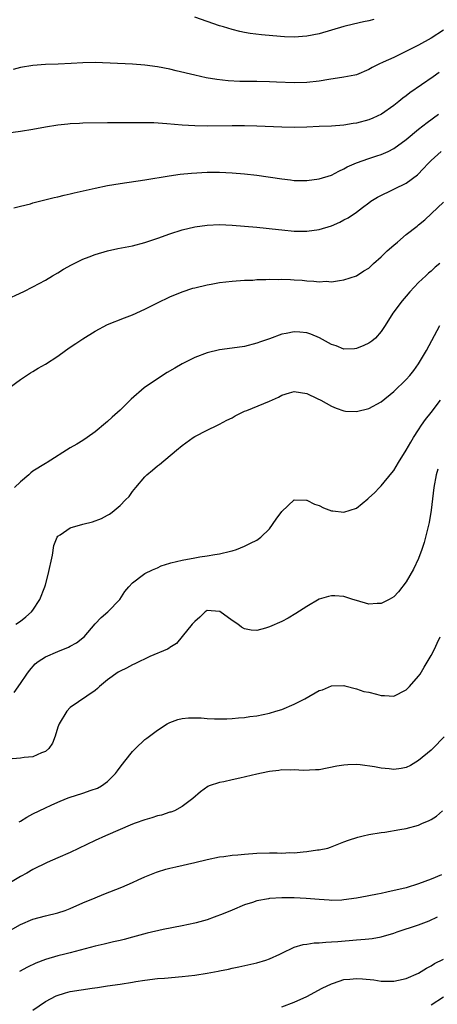
# Model space of a CAD drawing. Units: inches. Extents: x 2625000 to 2628000, y 1485000 to 1488000.
# Drawn here: x 2625475 to 2625542, y 1485900 to 1486058 of the extents above; entities that cross this region are included whole.
import ezdxf

# ---------------------------------------------------------------- set-up
doc = ezdxf.new("R2010")
doc.units = ezdxf.units.IN
doc.header["$MEASUREMENT"] = 0
doc.layers.add('LD26251485_2ft', color=5, linetype='Continuous')

msp = doc.modelspace()

# ---------------------------------------------------------------- linework, layer by layer
at = {"layer": 'LD26251485_2ft'}
for points, elevation in [([(2625531.81, 1486058.19), (2625531, 1486057.99), (2625530.16, 1486057.84), (2625528.53, 1486057.47), (2625527, 1486057.07), (2625525, 1486056.47), (2625523, 1486055.92), (2625521, 1486055.53), (2625519, 1486055.39), (2625517.44, 1486055.44), (2625515.56, 1486055.56), (2625513.72, 1486055.72), (2625511.94, 1486055.94), (2625511, 1486056.11), (2625510.27, 1486056.27), (2625509, 1486056.6), (2625507.64, 1486057), (2625507, 1486057.2), (2625505, 1486057.89), (2625503, 1486058.59)], 10454), ([(2625543, 1486056.49), (2625541, 1486055.18), (2625539, 1486054.08), (2625535, 1486052.11), (2625533.32, 1486051.32), (2625532.58, 1486051), (2625531.51, 1486050.49), (2625531, 1486050.17), (2625529, 1486049.32), (2625528.75, 1486049.25), (2625527, 1486048.91), (2625524.58, 1486048.58), (2625523, 1486048.31), (2625521, 1486048.06), (2625519, 1486048.03), (2625516.15, 1486048.15), (2625515, 1486048.18), (2625513, 1486048.23), (2625510.26, 1486048.26), (2625508.36, 1486048.36), (2625506.55, 1486048.55), (2625504.84, 1486048.84), (2625503, 1486049.24), (2625500.04, 1486049.96), (2625499, 1486050.2), (2625497, 1486050.59), (2625495, 1486050.86), (2625493, 1486051.01), (2625487, 1486051.28), (2625485, 1486051.25), (2625483.12, 1486051.12), (2625481.03, 1486051.03), (2625479, 1486050.97), (2625477, 1486050.8), (2625475, 1486050.47), (2625473.82, 1486050.18)], 10456), ([(2625542.32, 1486049.68), (2625541.31, 1486049), (2625537.6, 1486046.4), (2625537, 1486045.92), (2625536.46, 1486045.54), (2625535.8, 1486045), (2625535, 1486044.38), (2625533.04, 1486043), (2625531.64, 1486042.36), (2625531, 1486042.09), (2625529, 1486041.56), (2625528.5, 1486041.5), (2625527, 1486041.24), (2625525, 1486041.08), (2625523, 1486041.01), (2625521, 1486040.91), (2625519, 1486040.84), (2625517, 1486040.88), (2625513, 1486041.07), (2625511, 1486041.1), (2625509, 1486041.1), (2625505, 1486041.07), (2625503, 1486041.11), (2625501, 1486041.24), (2625498.54, 1486041.46), (2625496.42, 1486041.58), (2625494.38, 1486041.62), (2625493, 1486041.6), (2625492.39, 1486041.61), (2625491, 1486041.58), (2625490.41, 1486041.59), (2625489, 1486041.57), (2625485, 1486041.55), (2625484.5, 1486041.5), (2625483, 1486041.44), (2625482.62, 1486041.38), (2625481, 1486041.21), (2625479, 1486040.89), (2625477, 1486040.54), (2625475, 1486040.22), (2625473, 1486039.93)], 10458), ([(2625473.93, 1486027.93), (2625475, 1486028.22), (2625476.6, 1486028.6), (2625477, 1486028.72), (2625480.42, 1486029.58), (2625481, 1486029.7), (2625482.02, 1486029.98), (2625483, 1486030.19), (2625483.64, 1486030.36), (2625487, 1486031.11), (2625489, 1486031.5), (2625491, 1486031.84), (2625495, 1486032.43), (2625498.92, 1486033.08), (2625500.68, 1486033.32), (2625502.48, 1486033.52), (2625505, 1486033.67), (2625507, 1486033.68), (2625509, 1486033.58), (2625511, 1486033.42), (2625513, 1486033.17), (2625517, 1486032.57), (2625518.41, 1486032.41), (2625519, 1486032.35), (2625520.33, 1486032.33), (2625521, 1486032.33), (2625523, 1486032.57), (2625525, 1486033.18), (2625526.17, 1486033.83), (2625527, 1486034.19), (2625527.5, 1486034.5), (2625529, 1486035.19), (2625531, 1486035.87), (2625532.27, 1486036.27), (2625533, 1486036.48), (2625534.1, 1486037), (2625535, 1486037.46), (2625537, 1486038.94), (2625539, 1486040.59), (2625540.35, 1486041.65), (2625542.17, 1486043)], 10460), ([(2625472.27, 1486013), (2625475.51, 1486014.49), (2625477, 1486015.23), (2625479, 1486016.32), (2625480.12, 1486017), (2625481, 1486017.51), (2625481.93, 1486018.07), (2625483.21, 1486018.79), (2625485, 1486019.67), (2625486.06, 1486020.06), (2625487, 1486020.43), (2625488.99, 1486021.01), (2625490.63, 1486021.37), (2625493, 1486021.83), (2625495, 1486022.35), (2625495.48, 1486022.52), (2625497.07, 1486023.07), (2625499, 1486023.77), (2625501, 1486024.39), (2625503, 1486024.86), (2625505, 1486025.16), (2625507, 1486025.24), (2625509, 1486025.14), (2625513, 1486024.8), (2625516.45, 1486024.45), (2625517, 1486024.38), (2625519, 1486024.2), (2625521, 1486024.18), (2625523, 1486024.43), (2625525, 1486025.02), (2625526.35, 1486025.65), (2625527, 1486026.01), (2625527.68, 1486026.32), (2625529, 1486027.23), (2625530, 1486028), (2625531, 1486028.73), (2625531.34, 1486029), (2625532.37, 1486029.63), (2625535.11, 1486031), (2625537, 1486031.88), (2625538.79, 1486033.21), (2625539.77, 1486034.23), (2625540.45, 1486035), (2625541, 1486035.55), (2625542.62, 1486037)], 10462), ([(2625473.17, 1485999), (2625475, 1486000.35), (2625475.96, 1486001), (2625476.6, 1486001.4), (2625477, 1486001.6), (2625477.85, 1486002.15), (2625479, 1486002.81), (2625481, 1486004.11), (2625482.23, 1486005), (2625483, 1486005.53), (2625483.89, 1486006.11), (2625485, 1486006.86), (2625487, 1486008.09), (2625489, 1486009.18), (2625491.74, 1486010.26), (2625493, 1486010.71), (2625495, 1486011.62), (2625497, 1486012.67), (2625499, 1486013.63), (2625501, 1486014.45), (2625502.71, 1486015), (2625503, 1486015.08), (2625505, 1486015.56), (2625505.66, 1486015.66), (2625507, 1486015.92), (2625509, 1486016.16), (2625511, 1486016.29), (2625512.33, 1486016.33), (2625513, 1486016.39), (2625514.41, 1486016.41), (2625515, 1486016.46), (2625516.43, 1486016.43), (2625517, 1486016.46), (2625518.39, 1486016.39), (2625519, 1486016.38), (2625520.29, 1486016.29), (2625521, 1486016.21), (2625522.17, 1486016.17), (2625523, 1486016.03), (2625524.12, 1486016.12), (2625525, 1486016.03), (2625526.26, 1486016.26), (2625527, 1486016.34), (2625529, 1486017.01), (2625530.2, 1486017.8), (2625531, 1486018.26), (2625531.74, 1486019), (2625533, 1486020.06), (2625533.92, 1486021), (2625535, 1486021.93), (2625535.6, 1486022.4), (2625537, 1486023.62), (2625538.76, 1486025), (2625539, 1486025.21), (2625539.98, 1486026.02), (2625541.06, 1486027), (2625543, 1486028.83)], 10464), ([(2625542.41, 1486019), (2625541.63, 1486018.37), (2625541, 1486017.74), (2625540.57, 1486017.43), (2625540.13, 1486017), (2625539, 1486015.92), (2625537.57, 1486014.43), (2625537, 1486013.73), (2625536.36, 1486013), (2625534.84, 1486011), (2625533.61, 1486009), (2625533, 1486008.06), (2625532.04, 1486007), (2625531.49, 1486006.51), (2625531, 1486006.16), (2625530.21, 1486005.79), (2625529, 1486005.31), (2625528.71, 1486005.29), (2625527, 1486005.23), (2625525.74, 1486005.74), (2625525, 1486005.97), (2625523.05, 1486007.05), (2625521.65, 1486007.65), (2625521, 1486007.85), (2625519.92, 1486007.92), (2625519, 1486008.02), (2625517.73, 1486007.73), (2625517, 1486007.64), (2625515, 1486006.9), (2625513.6, 1486006.4), (2625513, 1486006.16), (2625511, 1486005.66), (2625509, 1486005.37), (2625507, 1486005.09), (2625505, 1486004.62), (2625503, 1486003.85), (2625501, 1486002.84), (2625499.82, 1486002.18), (2625498.56, 1486001.44), (2625497, 1486000.47), (2625494.88, 1485999), (2625492.8, 1485997.2), (2625491, 1485995.43), (2625489.71, 1485994.29), (2625489, 1485993.59), (2625488.66, 1485993.34), (2625487, 1485991.92), (2625485.7, 1485991), (2625485, 1485990.55), (2625484.03, 1485989.97), (2625483, 1485989.38), (2625479.29, 1485987), (2625479.11, 1485986.89), (2625479, 1485986.84), (2625477, 1485985.58), (2625476.67, 1485985.33), (2625476.33, 1485985), (2625475, 1485983.89), (2625474.02, 1485983)], 10466), ([(2625474.23, 1485961), (2625475, 1485961.5), (2625475.83, 1485962.17), (2625476.78, 1485963), (2625477, 1485963.26), (2625478.11, 1485965), (2625478.9, 1485967), (2625479, 1485967.35), (2625479.43, 1485969), (2625480.12, 1485972.12), (2625480.35, 1485973.65), (2625480.89, 1485975), (2625481, 1485975.15), (2625481.38, 1485975.38), (2625483, 1485976.5), (2625485, 1485977.06), (2625486.55, 1485977.45), (2625488, 1485978), (2625489, 1485978.52), (2625489.3, 1485978.7), (2625489.73, 1485979), (2625491, 1485980.06), (2625491.89, 1485981), (2625492.45, 1485981.55), (2625493, 1485982.31), (2625493.55, 1485983), (2625495, 1485984.71), (2625495.3, 1485985), (2625496.24, 1485985.76), (2625497, 1485986.47), (2625497.32, 1485986.68), (2625500.07, 1485989), (2625501, 1485989.75), (2625502.74, 1485991), (2625503, 1485991.16), (2625505, 1485992.18), (2625506.66, 1485993), (2625507, 1485993.15), (2625508.18, 1485993.82), (2625509, 1485994.19), (2625509.49, 1485994.51), (2625510.45, 1485995), (2625511, 1485995.24), (2625511.37, 1485995.37), (2625515, 1485996.85), (2625516.49, 1485997.51), (2625517, 1485997.82), (2625518.22, 1485998.22), (2625519, 1485998.42), (2625521, 1485998.11), (2625522.69, 1485997.31), (2625523.3, 1485997), (2625525, 1485996.04), (2625525.72, 1485995.72), (2625527, 1485995.28), (2625527.25, 1485995.25), (2625529, 1485995.19), (2625531, 1485995.66), (2625533, 1485996.76), (2625535, 1485998.4), (2625537, 1486000.32), (2625537.59, 1486001), (2625538.21, 1486001.79), (2625539, 1486002.86), (2625540.26, 1486005), (2625542.4, 1486009)], 10468), ([(2625473.99, 1485950.01), (2625475, 1485951.46), (2625476, 1485953), (2625476.44, 1485953.56), (2625477.38, 1485954.62), (2625477.82, 1485955), (2625479, 1485955.75), (2625481, 1485956.61), (2625482.71, 1485957.29), (2625483, 1485957.46), (2625484, 1485958), (2625485, 1485958.81), (2625485.22, 1485959), (2625487, 1485961.04), (2625487.94, 1485962.06), (2625489.05, 1485963), (2625490.96, 1485965), (2625491.76, 1485966.24), (2625492.42, 1485967), (2625493, 1485967.65), (2625494.76, 1485969), (2625495, 1485969.14), (2625496.24, 1485969.76), (2625497, 1485970.07), (2625497.62, 1485970.38), (2625499, 1485970.79), (2625499.15, 1485970.85), (2625501, 1485971.29), (2625503, 1485971.67), (2625503.81, 1485971.81), (2625505, 1485971.98), (2625506.23, 1485972.23), (2625507, 1485972.32), (2625508.76, 1485972.76), (2625509, 1485972.79), (2625509.72, 1485973), (2625511, 1485973.55), (2625511.98, 1485974.02), (2625513, 1485974.53), (2625513.61, 1485975), (2625515, 1485976.31), (2625516.12, 1485977.88), (2625517, 1485979.14), (2625519, 1485981.02), (2625520.95, 1485980.95), (2625521, 1485980.96), (2625522.28, 1485980.28), (2625523, 1485980.06), (2625523.73, 1485979.73), (2625525, 1485979.23), (2625525.22, 1485979.22), (2625527, 1485979), (2625529, 1485979.68), (2625530.84, 1485981.16), (2625531, 1485981.3), (2625531.88, 1485982.12), (2625532.71, 1485983), (2625533, 1485983.25), (2625534.68, 1485985.32), (2625535, 1485985.72), (2625535.74, 1485987), (2625537, 1485988.96), (2625537.72, 1485990.28), (2625538.16, 1485991), (2625539, 1485992.24), (2625539.47, 1485993), (2625540.1, 1485993.9), (2625541, 1485995.04), (2625542.49, 1485997)], 10470), ([(2625542.09, 1485985.91), (2625541.82, 1485985), (2625541.43, 1485983), (2625541, 1485979.32), (2625540.67, 1485977.33), (2625540.1, 1485975), (2625539.87, 1485974.13), (2625539.5, 1485973), (2625539, 1485971.55), (2625538.16, 1485969.84), (2625537, 1485967.79), (2625535.77, 1485966.23), (2625535, 1485965.43), (2625534.26, 1485965), (2625533, 1485964.35), (2625532.33, 1485964.33), (2625531, 1485964.23), (2625529, 1485964.8), (2625528.43, 1485965), (2625527, 1485965.44), (2625525.55, 1485965.55), (2625525, 1485965.58), (2625524.53, 1485965.47), (2625522.99, 1485965.01), (2625521, 1485963.87), (2625519.28, 1485962.72), (2625518, 1485962), (2625517, 1485961.45), (2625515, 1485960.57), (2625514.36, 1485960.36), (2625513, 1485960), (2625512.07, 1485960.07), (2625511, 1485960.26), (2625510.51, 1485960.51), (2625509.92, 1485961), (2625509, 1485961.59), (2625507.05, 1485963.05), (2625507, 1485963.07), (2625505, 1485963.19), (2625504.66, 1485963), (2625503.84, 1485962.16), (2625503, 1485961.46), (2625502.8, 1485961.2), (2625502.6, 1485961), (2625501, 1485959.01), (2625500.09, 1485957.91), (2625499, 1485957.27), (2625498.87, 1485957.13), (2625498.62, 1485957), (2625495.79, 1485955.79), (2625493.39, 1485954.61), (2625493, 1485954.45), (2625492.05, 1485953.95), (2625491, 1485953.45), (2625490.72, 1485953.28), (2625489, 1485952.07), (2625487.68, 1485951), (2625487.35, 1485950.65), (2625487, 1485950.33), (2625483, 1485947.59), (2625482.42, 1485947), (2625481.2, 1485945), (2625481, 1485944.44), (2625480.55, 1485943), (2625480.14, 1485941.86), (2625479.55, 1485941), (2625479, 1485940.54), (2625478.35, 1485940.35), (2625477, 1485939.7), (2625475.6, 1485939.6), (2625475, 1485939.47), (2625473, 1485939.29)], 10472), ([(2625474.78, 1485929.22), (2625475, 1485929.35), (2625476.01, 1485929.99), (2625477, 1485930.52), (2625479, 1485931.51), (2625479.9, 1485931.9), (2625481, 1485932.4), (2625482.4, 1485933), (2625482.84, 1485933.16), (2625485, 1485933.87), (2625486.35, 1485934.35), (2625487.35, 1485934.65), (2625488, 1485935), (2625489, 1485935.74), (2625490.26, 1485937), (2625490.58, 1485937.42), (2625491, 1485938.04), (2625491.79, 1485939), (2625493, 1485940.57), (2625493.47, 1485941), (2625495, 1485942.45), (2625495.3, 1485942.71), (2625497, 1485943.99), (2625498.6, 1485945), (2625499, 1485945.21), (2625500.3, 1485945.7), (2625501, 1485945.85), (2625502.03, 1485945.97), (2625503, 1485945.98), (2625504.06, 1485945.94), (2625505, 1485945.85), (2625506.18, 1485945.82), (2625507, 1485945.77), (2625508.18, 1485945.82), (2625509, 1485945.83), (2625510.06, 1485945.94), (2625511, 1485946), (2625511.85, 1485946.15), (2625513, 1485946.28), (2625515, 1485946.7), (2625516.04, 1485947), (2625517, 1485947.32), (2625519, 1485948.14), (2625520.73, 1485949), (2625523, 1485950.34), (2625523.53, 1485950.47), (2625525, 1485951.09), (2625527, 1485951.16), (2625527.11, 1485951.11), (2625529, 1485950.64), (2625530.19, 1485950.19), (2625531, 1485950.07), (2625532.24, 1485949.76), (2625533, 1485949.54), (2625533.53, 1485949.53), (2625535, 1485949.46), (2625537, 1485950.47), (2625537.52, 1485951), (2625539, 1485952.66), (2625539.23, 1485953), (2625539.9, 1485954.1), (2625541, 1485955.96), (2625541.54, 1485957), (2625541.97, 1485957.97), (2625542.46, 1485959)], 10474), ([(2625543.1, 1485942.9), (2625541.28, 1485941), (2625541, 1485940.74), (2625539, 1485939.09), (2625537.69, 1485938.31), (2625537, 1485937.99), (2625536.17, 1485937.83), (2625535, 1485937.67), (2625534.25, 1485937.75), (2625533, 1485937.86), (2625531.92, 1485938.08), (2625529.6, 1485938.4), (2625529, 1485938.44), (2625527.6, 1485938.4), (2625527, 1485938.37), (2625525.83, 1485938.17), (2625523, 1485937.62), (2625522.43, 1485937.57), (2625520.5, 1485937.5), (2625519, 1485937.61), (2625518.44, 1485937.56), (2625517, 1485937.58), (2625516.5, 1485937.5), (2625515, 1485937.31), (2625514.74, 1485937.26), (2625513, 1485936.88), (2625510.24, 1485936.24), (2625509, 1485935.99), (2625507.69, 1485935.69), (2625507, 1485935.56), (2625505.32, 1485935), (2625505.1, 1485934.9), (2625503.92, 1485934.08), (2625502.71, 1485933), (2625501, 1485931.69), (2625499.73, 1485931), (2625499.19, 1485930.81), (2625499, 1485930.77), (2625497.67, 1485930.33), (2625497, 1485930.2), (2625496.12, 1485929.88), (2625495, 1485929.57), (2625493.41, 1485929), (2625493, 1485928.85), (2625488.66, 1485927), (2625487, 1485926.25), (2625483, 1485924.29), (2625481, 1485923.43), (2625479.29, 1485922.71), (2625477, 1485921.59), (2625476.03, 1485921), (2625475, 1485920.44), (2625471.59, 1485918.41)], 10476), ([(2625473, 1485911.61), (2625475, 1485912.74), (2625477, 1485913.58), (2625479, 1485914.12), (2625481, 1485914.61), (2625482.18, 1485915), (2625483, 1485915.32), (2625485, 1485916.21), (2625487, 1485917.04), (2625488.39, 1485917.61), (2625491.26, 1485918.74), (2625493, 1485919.48), (2625493.91, 1485919.91), (2625495, 1485920.39), (2625496.85, 1485921.15), (2625497, 1485921.2), (2625498.37, 1485921.63), (2625499, 1485921.81), (2625499.97, 1485922.03), (2625503, 1485922.69), (2625505, 1485923.17), (2625507, 1485923.6), (2625507.67, 1485923.67), (2625509, 1485923.88), (2625509.94, 1485923.94), (2625511, 1485924.05), (2625513, 1485924.18), (2625515, 1485924.23), (2625516.24, 1485924.24), (2625517, 1485924.22), (2625518.29, 1485924.29), (2625519, 1485924.28), (2625520.44, 1485924.44), (2625521, 1485924.45), (2625522.72, 1485924.72), (2625523, 1485924.73), (2625524.4, 1485925), (2625524.85, 1485925.15), (2625527, 1485926.03), (2625527.7, 1485926.3), (2625529.23, 1485926.77), (2625530.1, 1485927), (2625531, 1485927.18), (2625533, 1485927.51), (2625533.58, 1485927.58), (2625535.98, 1485927.98), (2625537, 1485928.19), (2625539, 1485928.71), (2625539.64, 1485929), (2625540.61, 1485929.39), (2625541, 1485929.59), (2625541.86, 1485930.14), (2625542.85, 1485931)], 10478), ([(2625542.7, 1485920.7), (2625541, 1485920.01), (2625539, 1485919.26), (2625537, 1485918.64), (2625533.91, 1485917.91), (2625533, 1485917.72), (2625532.39, 1485917.61), (2625531, 1485917.32), (2625530.72, 1485917.28), (2625529, 1485916.95), (2625527, 1485916.69), (2625526.67, 1485916.67), (2625525, 1485916.62), (2625524.63, 1485916.63), (2625523, 1485916.73), (2625520.9, 1485916.9), (2625519, 1485917), (2625517, 1485917.01), (2625515, 1485916.89), (2625514.85, 1485916.85), (2625513, 1485916.53), (2625512.28, 1485916.28), (2625511, 1485915.9), (2625509, 1485915.06), (2625507.56, 1485914.44), (2625506.11, 1485913.89), (2625505, 1485913.51), (2625503.22, 1485913), (2625503, 1485912.94), (2625501, 1485912.5), (2625497.91, 1485911.91), (2625495.36, 1485911.36), (2625493, 1485910.72), (2625491.66, 1485910.34), (2625491, 1485910.18), (2625489.95, 1485909.95), (2625488.43, 1485909.57), (2625487, 1485909.26), (2625483, 1485908.2), (2625482.12, 1485907.98), (2625481, 1485907.71), (2625479, 1485907.12), (2625477.46, 1485906.54), (2625476.11, 1485905.89), (2625474.84, 1485905.16)], 10480), ([(2625477, 1485898.94), (2625479, 1485900.34), (2625480.74, 1485901.26), (2625482.24, 1485901.76), (2625483, 1485901.94), (2625486.52, 1485902.52), (2625487.38, 1485902.62), (2625489, 1485902.9), (2625491, 1485903.15), (2625493, 1485903.46), (2625493.56, 1485903.56), (2625495, 1485903.79), (2625497, 1485904.04), (2625498.13, 1485904.13), (2625501, 1485904.39), (2625503, 1485904.61), (2625505, 1485904.92), (2625506.76, 1485905.24), (2625507, 1485905.3), (2625508.43, 1485905.57), (2625509, 1485905.71), (2625510.08, 1485905.92), (2625513, 1485906.56), (2625514.42, 1485907), (2625515, 1485907.2), (2625516.69, 1485907.98), (2625517, 1485908.13), (2625519, 1485909.09), (2625520.46, 1485909.54), (2625521, 1485909.59), (2625522.22, 1485909.78), (2625523, 1485909.8), (2625524.08, 1485909.92), (2625525, 1485909.96), (2625526.02, 1485910.02), (2625529, 1485910.25), (2625530.38, 1485910.38), (2625531, 1485910.42), (2625531.52, 1485910.48), (2625533, 1485910.76), (2625535, 1485911.35), (2625535.54, 1485911.54), (2625539, 1485912.66), (2625540.7, 1485913.3), (2625542.03, 1485913.97)], 10482), ([(2625517, 1485899.49), (2625519, 1485900.24), (2625521, 1485901.16), (2625523.51, 1485902.49), (2625525, 1485903.22), (2625525.31, 1485903.31), (2625527, 1485903.87), (2625527.94, 1485903.94), (2625529, 1485904.04), (2625529.99, 1485903.99), (2625531.82, 1485903.82), (2625533, 1485903.65), (2625535, 1485903.62), (2625535.77, 1485903.77), (2625537, 1485904.06), (2625539, 1485904.94), (2625540.26, 1485905.74), (2625541, 1485906.11), (2625541.55, 1485906.45), (2625543, 1485907.16)], 10484), ([(2625541, 1485899.84), (2625543, 1485901.11)], 10486)]:
    msp.add_lwpolyline(points, dxfattribs=dict(at, elevation=elevation))

doc.saveas('drawing.dxf')
